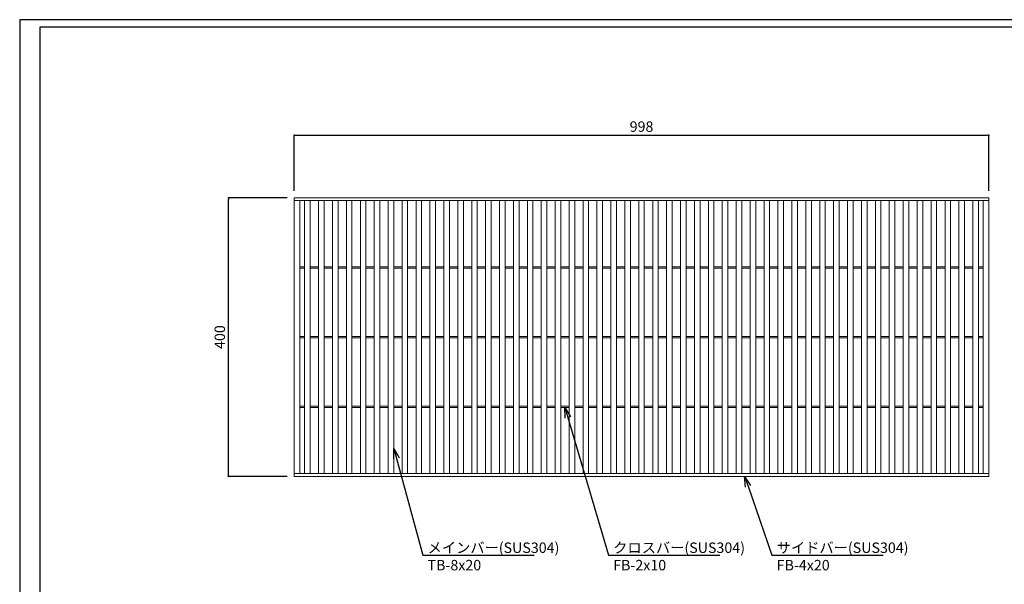
# Model space of a CAD drawing. Extents: x 0 to 431, y 0 to 305.
# Drawn here: x 0 to 283, y 143 to 305 of the extents above; entities that cross this region are included whole.
import ezdxf
from ezdxf import colors
from ezdxf.entities.mleader import LeaderData, LeaderLine
from ezdxf.math import Vec2, Vec3

# ---------------------------------------------------------------- set-up
doc = ezdxf.new("R2010")
doc.units = 0
doc.header["$MEASUREMENT"] = 0
doc.layers.get('0').update_dxf_attribs({"linetype": 'CONTINUOUS'})
doc.layers.get('Defpoints').update_dxf_attribs({"linetype": 'CONTINUOUS'})
doc.layers.add('A1FRAME', color=7, linetype='CONTINUOUS')
doc.layers.add('寸法', color=4, linetype='CONTINUOUS', lineweight=5)
doc.layers.add('蓋', color=3, linetype='CONTINUOUS', lineweight=5)
doc.styles.get("Standard").update_dxf_attribs({"font": 'txt.shx', "width": 0.8, "bigfont": 'bigfont.shx'})
doc.dimstyles.new('単品1-5', dxfattribs={"dimtxt": 3, "dimasz": 0.5, "dimexe": 0, "dimexo": 2, "dimgap": 1, "dimtad": 1, "dimlfac": 5, "dimdsep": 46, "dimtxsty": 'Standard', "dimblk": 'DOT', "dimcen": 0.09, "dimadec": 0, "dimazin": 2, "dimtfac": 1, "dimtmove": 0, "dimatfit": 3, "dimldrblk": 'OPEN30', "dimfxl": 0, "dimtolj": 1, "dimtzin": 0, "dimarcsym": 0})

# ---------------------------------------------------------------- blocks, each defined once
blk = doc.blocks.new('_Dot')
at = {"color": 0, "linetype": 'ByBlock', "lineweight": -2}
blk.add_line((-0.5, 0), (-1, 0), dxfattribs=at)
at = {"color": 0, "linetype": 'ByBlock', "const_width": 0.5}
blk.add_lwpolyline([(-0.25, 0, 1), (0.25, 0, 1)], format="xyb", close=True, dxfattribs=at)
blk = doc.blocks.new('*D21')
at = {"layer": 'Defpoints', "color": 0}
for p in [(59.99, 254.17), (78.88, 254.17), (78.88, 174.17)]:
    blk.add_point(p, dxfattribs=at)
at = {"layer": '寸法', "color": 0, "lineweight": -2}
for p, q in [((76.88, 254.17), (59.99, 254.17)), ((59.99, 174.67), (59.99, 253.67)), ((76.88, 174.17), (59.99, 174.17))]:
    blk.add_line(p, q, dxfattribs=at)
at = {"layer": '寸法', "color": 0, "lineweight": -2, "xscale": 0.5, "yscale": 0.5, "zscale": 0.5}
for p, rotation in [((59.99, 254.17), 90), ((59.99, 174.17), 270)]:
    blk.add_blockref('_Dot', p, dxfattribs=dict(at, rotation=rotation))
at = {"layer": '寸法', "color": 0, "insert": (57.49, 214.17), "char_height": 3, "attachment_point": 5, "rotation": 90}
blk.add_mtext('\\A1;400', dxfattribs=at)
blk = doc.blocks.new('_Open30')
at = {"color": 0, "linetype": 'ByBlock', "lineweight": -2}
for p, q in [((-1, 0.268), (0, 0)), ((0, 0), (-1, -0.268)), ((0, 0), (-1, 0))]:
    blk.add_line(p, q, dxfattribs=at)
blk = doc.blocks.new('*D22')
at = {"layer": 'Defpoints', "color": 0}
for p in [(278.48, 272.1), (78.88, 254.17), (278.48, 254.17)]:
    blk.add_point(p, dxfattribs=at)
at = {"layer": '寸法', "color": 0, "lineweight": -2}
for p, q in [((78.88, 256.17), (78.88, 272.1)), ((79.38, 272.1), (277.98, 272.1)), ((278.48, 256.17), (278.48, 272.1))]:
    blk.add_line(p, q, dxfattribs=at)
at = {"layer": '寸法', "color": 0, "lineweight": -2, "xscale": 0.5, "yscale": 0.5, "zscale": 0.5, "rotation": 180}
blk.add_blockref('_Dot', (78.88, 272.1), dxfattribs=at)
at = {"layer": '寸法', "color": 0, "lineweight": -2, "xscale": 0.5, "yscale": 0.5, "zscale": 0.5}
blk.add_blockref('_Dot', (278.48, 272.1), dxfattribs=at)
at = {"layer": '寸法', "color": 0, "insert": (178.68, 274.6), "char_height": 3, "attachment_point": 5}
blk.add_mtext('\\A1;998', dxfattribs=at)

msp = doc.modelspace()

# ---------------------------------------------------------------- linework, layer by layer
at = {"layer": 'A1FRAME', "color": 1, "linetype": 'Continuous', "lineweight": 25}
for p, q in [((0, 305.2925), (0, 0)), ((430.6604, 305.2925), (0, 305.2925))]:
    msp.add_line(p, q, dxfattribs=at)
at = {"layer": 'A1FRAME', "color": 11, "linetype": 'Continuous', "lineweight": 25}
for p, q in [((5.7474, 303.1372), (5.7474, 2.1553)), ((414.8551, 303.1372), (5.7474, 303.1372))]:
    msp.add_line(p, q, dxfattribs=at)
at = {"layer": '蓋'}
for p, q in [((78.88, 174.1661), (78.88, 254.1661)), ((78.88, 254.1661), (278.48, 254.1661)), ((78.88, 253.3661), (278.48, 253.3661)), ((80.48, 174.9661), (80.48, 253.3661)), ((81.88, 174.9661), (81.88, 253.3661)), ((83.48, 174.9661), (83.48, 253.3661)), ((85.88, 174.9661), (85.88, 253.3661)), ((87.48, 174.9661), (87.48, 253.3661)), ((89.88, 174.9661), (89.88, 253.3661)), ((91.48, 174.9661), (91.48, 253.3661)), ((93.88, 174.9661), (93.88, 253.3661)), ((95.48, 174.9661), (95.48, 253.3661)), ((97.88, 174.9661), (97.88, 253.3661)), ((99.48, 174.9661), (99.48, 253.3661)), ((101.88, 174.9661), (101.88, 253.3661)), ((103.48, 174.9661), (103.48, 253.3661)), ((105.88, 174.9661), (105.88, 253.3661)), ((107.48, 174.9661), (107.48, 253.3661)), ((109.88, 174.9661), (109.88, 253.3661)), ((111.48, 174.9661), (111.48, 253.3661)), ((113.88, 174.9661), (113.88, 253.3661)), ((115.48, 174.9661), (115.48, 253.3661)), ((117.88, 174.9661), (117.88, 253.3661)), ((119.48, 174.9661), (119.48, 253.3661)), ((121.88, 174.9661), (121.88, 253.3661)), ((123.48, 174.9661), (123.48, 253.3661)), ((125.88, 174.9661), (125.88, 253.3661)), ((127.48, 174.9661), (127.48, 253.3661)), ((129.88, 174.9661), (129.88, 253.3661)), ((131.48, 174.9661), (131.48, 253.3661)), ((133.88, 174.9661), (133.88, 253.3661)), ((135.48, 174.9661), (135.48, 253.3661)), ((137.88, 174.9661), (137.88, 253.3661)), ((139.48, 174.9661), (139.48, 253.3661)), ((141.88, 174.9661), (141.88, 253.3661)), ((143.48, 174.9661), (143.48, 253.3661)), ((145.88, 174.9661), (145.88, 253.3661)), ((147.48, 174.9661), (147.48, 253.3661)), ((149.88, 174.9661), (149.88, 253.3661)), ((151.48, 174.9661), (151.48, 253.3661)), ((153.88, 174.9661), (153.88, 253.3661)), ((155.48, 174.9661), (155.48, 253.3661)), ((157.88, 174.9661), (157.88, 253.3661)), ((159.48, 174.9661), (159.48, 253.3661)), ((161.88, 174.9661), (161.88, 253.3661)), ((163.48, 174.9661), (163.48, 253.3661)), ((165.88, 174.9661), (165.88, 253.3661)), ((167.48, 174.9661), (167.48, 253.3661)), ((169.88, 174.9661), (169.88, 253.3661)), ((171.48, 174.9661), (171.48, 253.3661)), ((173.88, 174.9661), (173.88, 253.3661)), ((175.48, 174.9661), (175.48, 253.3661)), ((177.88, 174.9661), (177.88, 253.3661)), ((179.48, 174.9661), (179.48, 253.3661)), ((181.88, 174.9661), (181.88, 253.3661)), ((183.48, 174.9661), (183.48, 253.3661)), ((185.88, 174.9661), (185.88, 253.3661)), ((187.48, 174.9661), (187.48, 253.3661)), ((189.88, 174.9661), (189.88, 253.3661)), ((191.48, 174.9661), (191.48, 253.3661)), ((193.88, 174.9661), (193.88, 253.3661)), ((195.48, 174.9661), (195.48, 253.3661)), ((197.88, 174.9661), (197.88, 253.3661)), ((199.48, 174.9661), (199.48, 253.3661)), ((201.88, 174.9661), (201.88, 253.3661)), ((203.48, 174.9661), (203.48, 253.3661)), ((205.88, 174.9661), (205.88, 253.3661)), ((207.48, 174.9661), (207.48, 253.3661)), ((209.88, 174.9661), (209.88, 253.3661)), ((211.48, 174.9661), (211.48, 253.3661)), ((213.88, 174.9661), (213.88, 253.3661)), ((215.48, 174.9661), (215.48, 253.3661)), ((217.88, 174.9661), (217.88, 253.3661)), ((219.48, 174.9661), (219.48, 253.3661)), ((221.88, 174.9661), (221.88, 253.3661)), ((223.48, 174.9661), (223.48, 253.3661)), ((225.88, 174.9661), (225.88, 253.3661)), ((227.48, 174.9661), (227.48, 253.3661)), ((229.88, 174.9661), (229.88, 253.3661)), ((231.48, 174.9661), (231.48, 253.3661)), ((233.88, 174.9661), (233.88, 253.3661)), ((235.48, 174.9661), (235.48, 253.3661)), ((237.88, 174.9661), (237.88, 253.3661)), ((239.48, 174.9661), (239.48, 253.3661)), ((241.88, 174.9661), (241.88, 253.3661)), ((243.48, 174.9661), (243.48, 253.3661)), ((245.88, 174.9661), (245.88, 253.3661)), ((247.48, 174.9661), (247.48, 253.3661)), ((249.88, 174.9661), (249.88, 253.3661)), ((251.48, 174.9661), (251.48, 253.3661)), ((253.88, 174.9661), (253.88, 253.3661)), ((255.48, 174.9661), (255.48, 253.3661)), ((257.88, 174.9661), (257.88, 253.3661)), ((259.48, 174.9661), (259.48, 253.3661)), ((261.88, 174.9661), (261.88, 253.3661)), ((263.48, 174.9661), (263.48, 253.3661)), ((265.88, 174.9661), (265.88, 253.3661)), ((267.48, 174.9661), (267.48, 253.3661)), ((269.88, 174.9661), (269.88, 253.3661)), ((271.48, 174.9661), (271.48, 253.3661)), ((273.88, 174.9661), (273.88, 253.3661)), ((275.48, 174.9661), (275.48, 253.3661)), ((276.88, 174.9661), (276.88, 253.3661)), ((278.48, 174.1661), (278.48, 254.1661)), ((80.48, 234.3661), (81.88, 234.3661)), ((80.48, 233.9661), (81.88, 233.9661)), ((83.48, 234.3661), (85.88, 234.3661)), ((83.48, 233.9661), (85.88, 233.9661)), ((87.48, 234.3661), (89.88, 234.3661)), ((87.48, 233.9661), (89.88, 233.9661)), ((91.48, 234.3661), (93.88, 234.3661)), ((91.48, 233.9661), (93.88, 233.9661)), ((95.48, 234.3661), (97.88, 234.3661)), ((95.48, 233.9661), (97.88, 233.9661)), ((99.48, 234.3661), (101.88, 234.3661)), ((99.48, 233.9661), (101.88, 233.9661)), ((103.48, 234.3661), (105.88, 234.3661)), ((103.48, 233.9661), (105.88, 233.9661)), ((107.48, 234.3661), (109.88, 234.3661)), ((107.48, 233.9661), (109.88, 233.9661)), ((111.48, 234.3661), (113.88, 234.3661)), ((111.48, 233.9661), (113.88, 233.9661)), ((115.48, 234.3661), (117.88, 234.3661)), ((115.48, 233.9661), (117.88, 233.9661)), ((119.48, 234.3661), (121.88, 234.3661)), ((119.48, 233.9661), (121.88, 233.9661)), ((123.48, 234.3661), (125.88, 234.3661)), ((123.48, 233.9661), (125.88, 233.9661)), ((127.48, 234.3661), (129.88, 234.3661)), ((127.48, 233.9661), (129.88, 233.9661)), ((131.48, 234.3661), (133.88, 234.3661)), ((131.48, 233.9661), (133.88, 233.9661)), ((135.48, 234.3661), (137.88, 234.3661)), ((135.48, 233.9661), (137.88, 233.9661)), ((139.48, 234.3661), (141.88, 234.3661)), ((139.48, 233.9661), (141.88, 233.9661)), ((143.48, 234.3661), (145.88, 234.3661)), ((143.48, 233.9661), (145.88, 233.9661)), ((147.48, 234.3661), (149.88, 234.3661)), ((147.48, 233.9661), (149.88, 233.9661)), ((151.48, 234.3661), (153.88, 234.3661)), ((151.48, 233.9661), (153.88, 233.9661)), ((155.48, 234.3661), (157.88, 234.3661)), ((155.48, 233.9661), (157.88, 233.9661)), ((159.48, 234.3661), (161.88, 234.3661)), ((159.48, 233.9661), (161.88, 233.9661)), ((163.48, 234.3661), (165.88, 234.3661)), ((163.48, 233.9661), (165.88, 233.9661)), ((167.48, 234.3661), (169.88, 234.3661)), ((167.48, 233.9661), (169.88, 233.9661)), ((171.48, 234.3661), (173.88, 234.3661)), ((171.48, 233.9661), (173.88, 233.9661)), ((175.48, 234.3661), (177.88, 234.3661)), ((175.48, 233.9661), (177.88, 233.9661)), ((179.48, 234.3661), (181.88, 234.3661)), ((179.48, 233.9661), (181.88, 233.9661)), ((183.48, 234.3661), (185.88, 234.3661)), ((183.48, 233.9661), (185.88, 233.9661)), ((187.48, 234.3661), (189.88, 234.3661)), ((187.48, 233.9661), (189.88, 233.9661)), ((191.48, 234.3661), (193.88, 234.3661)), ((191.48, 233.9661), (193.88, 233.9661)), ((195.48, 234.3661), (197.88, 234.3661)), ((195.48, 233.9661), (197.88, 233.9661)), ((199.48, 234.3661), (201.88, 234.3661)), ((199.48, 233.9661), (201.88, 233.9661)), ((203.48, 234.3661), (205.88, 234.3661)), ((203.48, 233.9661), (205.88, 233.9661)), ((207.48, 234.3661), (209.88, 234.3661)), ((207.48, 233.9661), (209.88, 233.9661)), ((211.48, 234.3661), (213.88, 234.3661)), ((211.48, 233.9661), (213.88, 233.9661)), ((215.48, 234.3661), (217.88, 234.3661)), ((215.48, 233.9661), (217.88, 233.9661)), ((219.48, 234.3661), (221.88, 234.3661)), ((219.48, 233.9661), (221.88, 233.9661)), ((223.48, 234.3661), (225.88, 234.3661)), ((223.48, 233.9661), (225.88, 233.9661)), ((227.48, 234.3661), (229.88, 234.3661)), ((227.48, 233.9661), (229.88, 233.9661)), ((231.48, 234.3661), (233.88, 234.3661)), ((231.48, 233.9661), (233.88, 233.9661)), ((235.48, 234.3661), (237.88, 234.3661)), ((235.48, 233.9661), (237.88, 233.9661)), ((239.48, 234.3661), (241.88, 234.3661)), ((239.48, 233.9661), (241.88, 233.9661)), ((243.48, 234.3661), (245.88, 234.3661)), ((243.48, 233.9661), (245.88, 233.9661)), ((247.48, 234.3661), (249.88, 234.3661)), ((247.48, 233.9661), (249.88, 233.9661)), ((251.48, 234.3661), (253.88, 234.3661)), ((251.48, 233.9661), (253.88, 233.9661)), ((255.48, 234.3661), (257.88, 234.3661)), ((255.48, 233.9661), (257.88, 233.9661)), ((259.48, 234.3661), (261.88, 234.3661)), ((259.48, 233.9661), (261.88, 233.9661)), ((263.48, 234.3661), (265.88, 234.3661)), ((263.48, 233.9661), (265.88, 233.9661)), ((267.48, 234.3661), (269.88, 234.3661)), ((267.48, 233.9661), (269.88, 233.9661)), ((271.48, 234.3661), (273.88, 234.3661)), ((271.48, 233.9661), (273.88, 233.9661)), ((276.88, 234.3661), (275.48, 234.3661)), ((276.88, 233.9661), (275.48, 233.9661)), ((80.48, 214.3661), (81.88, 214.3661)), ((80.48, 213.9661), (81.88, 213.9661)), ((83.48, 214.3661), (85.88, 214.3661)), ((83.48, 213.9661), (85.88, 213.9661)), ((87.48, 214.3661), (89.88, 214.3661)), ((87.48, 213.9661), (89.88, 213.9661)), ((91.48, 214.3661), (93.88, 214.3661)), ((91.48, 213.9661), (93.88, 213.9661)), ((95.48, 214.3661), (97.88, 214.3661)), ((95.48, 213.9661), (97.88, 213.9661)), ((99.48, 214.3661), (101.88, 214.3661)), ((99.48, 213.9661), (101.88, 213.9661)), ((103.48, 214.3661), (105.88, 214.3661)), ((103.48, 213.9661), (105.88, 213.9661)), ((107.48, 214.3661), (109.88, 214.3661)), ((107.48, 213.9661), (109.88, 213.9661)), ((111.48, 214.3661), (113.88, 214.3661)), ((111.48, 213.9661), (113.88, 213.9661)), ((115.48, 214.3661), (117.88, 214.3661)), ((115.48, 213.9661), (117.88, 213.9661)), ((119.48, 214.3661), (121.88, 214.3661)), ((119.48, 213.9661), (121.88, 213.9661)), ((123.48, 214.3661), (125.88, 214.3661)), ((123.48, 213.9661), (125.88, 213.9661)), ((127.48, 214.3661), (129.88, 214.3661)), ((127.48, 213.9661), (129.88, 213.9661)), ((131.48, 214.3661), (133.88, 214.3661)), ((131.48, 213.9661), (133.88, 213.9661)), ((135.48, 214.3661), (137.88, 214.3661)), ((135.48, 213.9661), (137.88, 213.9661)), ((139.48, 214.3661), (141.88, 214.3661)), ((139.48, 213.9661), (141.88, 213.9661)), ((143.48, 214.3661), (145.88, 214.3661)), ((143.48, 213.9661), (145.88, 213.9661)), ((147.48, 214.3661), (149.88, 214.3661)), ((147.48, 213.9661), (149.88, 213.9661)), ((151.48, 214.3661), (153.88, 214.3661)), ((151.48, 213.9661), (153.88, 213.9661)), ((155.48, 214.3661), (157.88, 214.3661)), ((155.48, 213.9661), (157.88, 213.9661)), ((159.48, 214.3661), (161.88, 214.3661)), ((159.48, 213.9661), (161.88, 213.9661)), ((163.48, 214.3661), (165.88, 214.3661)), ((163.48, 213.9661), (165.88, 213.9661)), ((167.48, 214.3661), (169.88, 214.3661)), ((167.48, 213.9661), (169.88, 213.9661)), ((171.48, 214.3661), (173.88, 214.3661)), ((171.48, 213.9661), (173.88, 213.9661)), ((175.48, 214.3661), (177.88, 214.3661)), ((175.48, 213.9661), (177.88, 213.9661)), ((179.48, 214.3661), (181.88, 214.3661)), ((179.48, 213.9661), (181.88, 213.9661)), ((183.48, 214.3661), (185.88, 214.3661)), ((183.48, 213.9661), (185.88, 213.9661)), ((187.48, 214.3661), (189.88, 214.3661)), ((187.48, 213.9661), (189.88, 213.9661)), ((191.48, 214.3661), (193.88, 214.3661)), ((191.48, 213.9661), (193.88, 213.9661)), ((195.48, 214.3661), (197.88, 214.3661)), ((195.48, 213.9661), (197.88, 213.9661)), ((199.48, 214.3661), (201.88, 214.3661)), ((199.48, 213.9661), (201.88, 213.9661)), ((203.48, 214.3661), (205.88, 214.3661)), ((203.48, 213.9661), (205.88, 213.9661)), ((207.48, 214.3661), (209.88, 214.3661)), ((207.48, 213.9661), (209.88, 213.9661)), ((211.48, 214.3661), (213.88, 214.3661)), ((211.48, 213.9661), (213.88, 213.9661)), ((215.48, 214.3661), (217.88, 214.3661)), ((215.48, 213.9661), (217.88, 213.9661)), ((219.48, 214.3661), (221.88, 214.3661)), ((219.48, 213.9661), (221.88, 213.9661)), ((223.48, 214.3661), (225.88, 214.3661)), ((223.48, 213.9661), (225.88, 213.9661)), ((227.48, 214.3661), (229.88, 214.3661)), ((227.48, 213.9661), (229.88, 213.9661)), ((231.48, 214.3661), (233.88, 214.3661)), ((231.48, 213.9661), (233.88, 213.9661)), ((235.48, 214.3661), (237.88, 214.3661)), ((235.48, 213.9661), (237.88, 213.9661)), ((239.48, 214.3661), (241.88, 214.3661)), ((239.48, 213.9661), (241.88, 213.9661)), ((243.48, 214.3661), (245.88, 214.3661)), ((243.48, 213.9661), (245.88, 213.9661)), ((247.48, 214.3661), (249.88, 214.3661)), ((247.48, 213.9661), (249.88, 213.9661)), ((251.48, 214.3661), (253.88, 214.3661)), ((251.48, 213.9661), (253.88, 213.9661)), ((255.48, 214.3661), (257.88, 214.3661)), ((255.48, 213.9661), (257.88, 213.9661)), ((259.48, 214.3661), (261.88, 214.3661)), ((259.48, 213.9661), (261.88, 213.9661)), ((263.48, 214.3661), (265.88, 214.3661)), ((263.48, 213.9661), (265.88, 213.9661)), ((267.48, 214.3661), (269.88, 214.3661)), ((267.48, 213.9661), (269.88, 213.9661)), ((271.48, 214.3661), (273.88, 214.3661)), ((271.48, 213.9661), (273.88, 213.9661)), ((276.88, 214.3661), (275.48, 214.3661)), ((276.88, 213.9661), (275.48, 213.9661)), ((80.48, 194.3661), (81.88, 194.3661)), ((80.48, 193.9661), (81.88, 193.9661)), ((83.48, 194.3661), (85.88, 194.3661)), ((83.48, 193.9661), (85.88, 193.9661)), ((87.48, 194.3661), (89.88, 194.3661)), ((87.48, 193.9661), (89.88, 193.9661)), ((91.48, 194.3661), (93.88, 194.3661)), ((91.48, 193.9661), (93.88, 193.9661)), ((95.48, 194.3661), (97.88, 194.3661)), ((95.48, 193.9661), (97.88, 193.9661)), ((99.48, 194.3661), (101.88, 194.3661)), ((99.48, 193.9661), (101.88, 193.9661)), ((103.48, 194.3661), (105.88, 194.3661)), ((103.48, 193.9661), (105.88, 193.9661)), ((107.48, 194.3661), (109.88, 194.3661)), ((107.48, 193.9661), (109.88, 193.9661)), ((111.48, 194.3661), (113.88, 194.3661)), ((111.48, 193.9661), (113.88, 193.9661)), ((115.48, 194.3661), (117.88, 194.3661)), ((115.48, 193.9661), (117.88, 193.9661)), ((119.48, 194.3661), (121.88, 194.3661)), ((119.48, 193.9661), (121.88, 193.9661)), ((123.48, 194.3661), (125.88, 194.3661)), ((123.48, 193.9661), (125.88, 193.9661)), ((127.48, 194.3661), (129.88, 194.3661)), ((127.48, 193.9661), (129.88, 193.9661)), ((131.48, 194.3661), (133.88, 194.3661)), ((131.48, 193.9661), (133.88, 193.9661)), ((135.48, 194.3661), (137.88, 194.3661)), ((135.48, 193.9661), (137.88, 193.9661)), ((139.48, 194.3661), (141.88, 194.3661)), ((139.48, 193.9661), (141.88, 193.9661)), ((143.48, 194.3661), (145.88, 194.3661)), ((143.48, 193.9661), (145.88, 193.9661)), ((147.48, 194.3661), (149.88, 194.3661)), ((147.48, 193.9661), (149.88, 193.9661)), ((151.48, 194.3661), (153.88, 194.3661)), ((151.48, 193.9661), (153.88, 193.9661)), ((155.48, 194.3661), (157.88, 194.3661)), ((155.48, 193.9661), (157.88, 193.9661)), ((159.48, 194.3661), (161.88, 194.3661)), ((159.48, 193.9661), (161.88, 193.9661)), ((163.48, 194.3661), (165.88, 194.3661)), ((163.48, 193.9661), (165.88, 193.9661)), ((167.48, 194.3661), (169.88, 194.3661)), ((167.48, 193.9661), (169.88, 193.9661)), ((171.48, 194.3661), (173.88, 194.3661)), ((171.48, 193.9661), (173.88, 193.9661)), ((175.48, 194.3661), (177.88, 194.3661)), ((175.48, 193.9661), (177.88, 193.9661)), ((179.48, 194.3661), (181.88, 194.3661)), ((179.48, 193.9661), (181.88, 193.9661)), ((183.48, 194.3661), (185.88, 194.3661)), ((183.48, 193.9661), (185.88, 193.9661)), ((187.48, 194.3661), (189.88, 194.3661)), ((187.48, 193.9661), (189.88, 193.9661)), ((191.48, 194.3661), (193.88, 194.3661)), ((191.48, 193.9661), (193.88, 193.9661)), ((195.48, 194.3661), (197.88, 194.3661)), ((195.48, 193.9661), (197.88, 193.9661)), ((199.48, 194.3661), (201.88, 194.3661)), ((199.48, 193.9661), (201.88, 193.9661)), ((203.48, 194.3661), (205.88, 194.3661)), ((203.48, 193.9661), (205.88, 193.9661)), ((207.48, 194.3661), (209.88, 194.3661)), ((207.48, 193.9661), (209.88, 193.9661)), ((211.48, 194.3661), (213.88, 194.3661)), ((211.48, 193.9661), (213.88, 193.9661)), ((215.48, 194.3661), (217.88, 194.3661)), ((215.48, 193.9661), (217.88, 193.9661)), ((219.48, 194.3661), (221.88, 194.3661)), ((219.48, 193.9661), (221.88, 193.9661)), ((223.48, 194.3661), (225.88, 194.3661)), ((223.48, 193.9661), (225.88, 193.9661)), ((227.48, 194.3661), (229.88, 194.3661)), ((227.48, 193.9661), (229.88, 193.9661)), ((231.48, 194.3661), (233.88, 194.3661)), ((231.48, 193.9661), (233.88, 193.9661)), ((235.48, 194.3661), (237.88, 194.3661)), ((235.48, 193.9661), (237.88, 193.9661)), ((239.48, 194.3661), (241.88, 194.3661)), ((239.48, 193.9661), (241.88, 193.9661)), ((243.48, 194.3661), (245.88, 194.3661)), ((243.48, 193.9661), (245.88, 193.9661)), ((247.48, 194.3661), (249.88, 194.3661)), ((247.48, 193.9661), (249.88, 193.9661)), ((251.48, 194.3661), (253.88, 194.3661)), ((251.48, 193.9661), (253.88, 193.9661)), ((255.48, 194.3661), (257.88, 194.3661)), ((255.48, 193.9661), (257.88, 193.9661)), ((259.48, 194.3661), (261.88, 194.3661)), ((259.48, 193.9661), (261.88, 193.9661)), ((263.48, 194.3661), (265.88, 194.3661)), ((263.48, 193.9661), (265.88, 193.9661)), ((267.48, 194.3661), (269.88, 194.3661)), ((267.48, 193.9661), (269.88, 193.9661)), ((271.48, 194.3661), (273.88, 194.3661)), ((271.48, 193.9661), (273.88, 193.9661)), ((276.88, 194.3661), (275.48, 194.3661)), ((276.88, 193.9661), (275.48, 193.9661)), ((78.88, 174.9661), (278.48, 174.9661)), ((78.88, 174.1661), (278.48, 174.1661))]:
    msp.add_line(p, q, dxfattribs=at)

# ---------------------------------------------------------------- dimensions: what is measured, and where the dimension line sits
at = {"layer": '寸法'}
dim = msp.add_linear_dim(base=(278.48, 272.0989), p1=(78.88, 254.1661), p2=(278.48, 254.1661), dimstyle='単品1-5', dxfattribs=at)
dim.commit()
dim.dimension.update_dxf_attribs({"geometry": '*D22', "text_midpoint": (178.68, 274.5989)})
dim = msp.add_linear_dim(base=(59.9916, 254.1661), p1=(78.88, 174.1661), p2=(78.88, 254.1661), angle=90, dimstyle='単品1-5', dxfattribs=at)
dim.commit()
dim.dimension.update_dxf_attribs({"geometry": '*D21', "text_midpoint": (57.4916, 214.1661)})

# ---------------------------------------------------------------- leaders
at = {"layer": '寸法', "linetype": 'Continuous'}
ml = msp.add_multileader_mtext('Standard', dxfattribs=at)
ml.set_content('クロスバー(SUS304)^JFB-2x10', color=256)
ml.set_leader_properties()
ml.set_arrow_properties(name='OPEN30')
ml.build(insert=Vec2(0, 0))
ml.multileader.update_dxf_attribs({"text_left_attachment_type": 6, "text_right_attachment_type": 6, "dogleg_length": 0.36, "arrow_head_size": 3})
ctx = ml.context
ctx.base_point, ctx.char_height, ctx.arrow_head_size, ctx.landing_gap_size, ctx.plane_origin = Vec3(169.5355, 151.5923), 3, 3, 1, Vec3(177.3872, 203.7442)
ctx.left_attachment, ctx.right_attachment = 6, 6
notes = []
notes.append((ctx, [(0, (1, 1, 0), (169.1755, 151.5923), (1, 0), 0.36, [(0, [(156.68, 193.9661)], 0, [])])]))
ctx.mtext.insert, ctx.mtext.flow_direction = Vec3(170.5355, 155.1923), 5
ml = msp.add_multileader_mtext('Standard', dxfattribs=at)
ml.set_content('メインバー(SUS304)^JTB-8x20', color=256)
ml.set_leader_properties()
ml.set_arrow_properties(name='OPEN30')
ml.build(insert=Vec2(0, 0))
ml.multileader.update_dxf_attribs({"text_left_attachment_type": 6, "text_right_attachment_type": 6, "dogleg_length": 0.36, "arrow_head_size": 3})
ctx = ml.context
ctx.base_point, ctx.char_height, ctx.arrow_head_size, ctx.landing_gap_size, ctx.plane_origin = Vec3(116.1964, 151.5923), 3, 3, 1, Vec3(103.5003, 203.8489)
ctx.left_attachment, ctx.right_attachment = 6, 6
notes.append((ctx, [(0, (1, 1, 0), (115.8364, 151.5923), (1, 0), 0.36, [(0, [(107.48, 182.2088)], 0, [])])]))
ctx.mtext.insert, ctx.mtext.flow_direction = Vec3(117.1964, 155.1923), 5
ml = msp.add_multileader_mtext('Standard', dxfattribs=at)
ml.set_content('サイドバー(SUS304)^JFB-4x20', color=256)
ml.set_leader_properties()
ml.set_arrow_properties(name='OPEN30')
ml.build(insert=Vec2(0, 0))
ml.multileader.update_dxf_attribs({"text_left_attachment_type": 6, "text_right_attachment_type": 6, "dogleg_length": 0.36, "arrow_head_size": 3})
ctx = ml.context
ctx.base_point, ctx.char_height, ctx.arrow_head_size, ctx.landing_gap_size, ctx.plane_origin = Vec3(216.516, 151.5923), 3, 3, 1, Vec3(206.1785, 203.7442)
ctx.left_attachment, ctx.right_attachment = 6, 6
notes.append((ctx, [(0, (1, 1, 0), (216.156, 151.5923), (1, 0), 0.36, [(0, [(208.2884, 174.1661)], 0, [])])]))
ctx.mtext.insert, ctx.mtext.flow_direction = Vec3(217.516, 155.1923), 5
for ctx, leaders in notes:
    for number, flags, end, landing, length, lines in leaders:
        leader = LeaderData()
        leader.index, (leader.has_last_leader_line, leader.has_dogleg_vector, leader.attachment_direction) = number, flags
        leader.last_leader_point, leader.dogleg_vector, leader.dogleg_length = Vec3(end), Vec3(landing), length
        for number, points, colour, breaks in lines:
            line = LeaderLine()
            line.index, line.vertices, line.color, line.breaks = number, Vec3.list(points), colors.encode_raw_color(colour), breaks
            leader.lines.append(line)
        ctx.leaders.append(leader)

doc.saveas('drawing.dxf')
